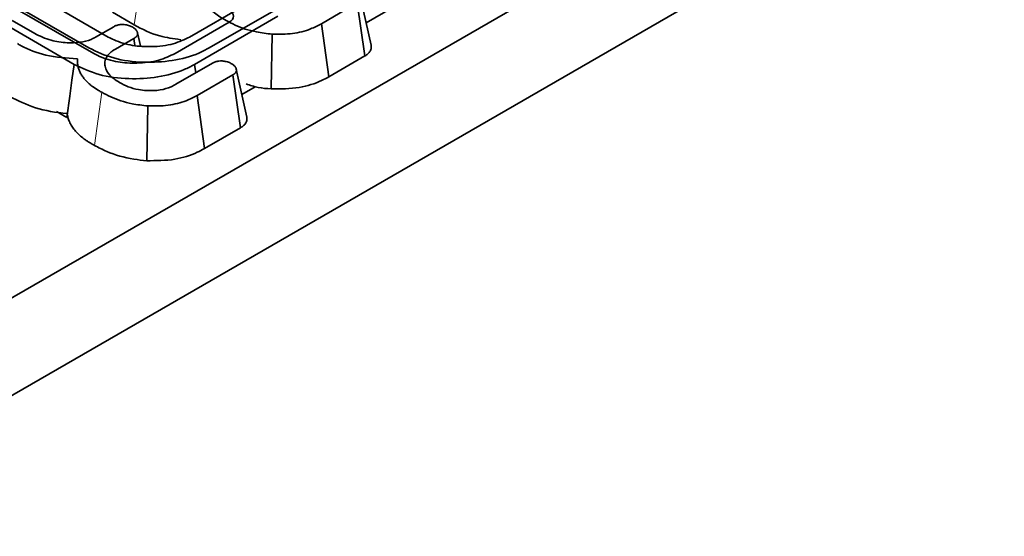
# Model space of a CAD drawing. Units: millimetres. Extents: x 8 to 911, y 1 to 702.
# Drawn here: x 878 to 881, y 592 to 593 of the extents above; entities that cross this region are included whole.
import ezdxf

# ---------------------------------------------------------------- set-up
doc = ezdxf.new("R2010")
doc.units = ezdxf.units.MM
doc.linetypes.add('PHANTOM', pattern=[12.7, 6.35, -1.27, 1.27, -1.27, 1.27, -1.27])

msp = doc.modelspace()

# ---------------------------------------------------------------- linework, layer by layer
at = {"color": 7, "linetype": 'Continuous', "lineweight": 35}
for p, q in [((902.0773, 606.2608), (831.4373, 565.4813)), ((902.3602, 606.0976), (831.7202, 565.318)), ((878.3539, 593.253), (877.8971, 593.5167)), ((877.8329, 593.4796), (878.2886, 593.2165)), ((878.3049, 593.1979), (877.8481, 593.4616)), ((877.7839, 593.4245), (878.2396, 593.1614)), ((878.6916, 593.2165), (878.9705, 593.3775)), ((879.3411, 593.3725), (879.2173, 593.3011)), ((878.8074, 593.3575), (878.6263, 593.253)), ((879.1876, 593.367), (879.0675, 593.2976)), ((879.213, 593.1895), (879.1876, 593.367)), ((878.0322, 593.3081), (878.1073, 593.2648)), ((878.3676, 593.3362), (878.4409, 593.2939)), ((878.6426, 593.1614), (878.9215, 593.3224)), ((878.3112, 593.2525), (878.3722, 593.2877)), ((878.7584, 593.3024), (878.5773, 593.1979)), ((879.0921, 593.1198), (879.0675, 593.2976)), ((878.4395, 593.2483), (878.3778, 593.2126)), ((878.443, 593.2245), (878.4395, 593.2483)), ((878.4612, 593.2233), (878.4516, 593.2676)), ((878.8991, 593.0791), (878.9031, 593.2627)), ((879.0921, 593.1198), (879.213, 593.1895)), ((878.5803, 593.0947), (878.7027, 593.1653)), ((878.6426, 593.1614), (878.6466, 593.1329)), ((878.7711, 593.1265), (878.6509, 593.0572)), ((878.7965, 592.9491), (878.7711, 593.1265)), ((878.8008, 593.0606), (878.8451, 593.0862)), ((878.6756, 592.8793), (878.6509, 593.0572)), ((878.4826, 592.8387), (878.4866, 593.0222)), ((878.1803, 593.0035), (878.2151, 592.9834)), ((878.6756, 592.8793), (878.7965, 592.9491))]:
    msp.add_line(p, q, dxfattribs=at)
at = {"color": 8, "linetype": 'PHANTOM', "lineweight": 18}
msp.add_line((878.3074, 592.8901), (878.3319, 593.068), dxfattribs=at)
at = {"color": 8, "linetype": 'PHANTOM', "lineweight": 18, "flags": 128}
msp.add_lwpolyline([(878.4409, 593.2939), (878.4522, 593.3738), (878.466, 593.4715)], dxfattribs=at)
at = {"color": 7, "linetype": 'Continuous', "lineweight": 35, "flags": 128}
for points in [[(879.2338, 593.2252), (879.2164, 593.3055), (879.1989, 593.3857)], [(878.2396, 593.1614), (878.2322, 593.108), (878.2249, 593.0546), (878.2151, 592.9834)], [(878.8173, 592.9848), (878.7999, 593.065), (878.7824, 593.1453)]]:
    msp.add_lwpolyline(points, dxfattribs=at)
at = {"color": 7, "linetype": 'Continuous', "lineweight": 35}
msp.add_ellipse((878.7214, 593.3225), major_axis=(0.0515, 0), ratio=0.560135, start_param=5.512866, end_param=7.053504, dxfattribs=at)
for points, knots in [([(878.7484, 593.3085), (878.7413, 593.3125), (878.727, 593.3205), (878.7126, 593.3311), (878.7016, 593.3408), (878.6932, 593.3494), (878.6845, 593.3601), (878.6786, 593.3694), (878.6749, 593.377), (878.6718, 593.3845), (878.6688, 593.3943), (878.6666, 593.4069), (878.6667, 593.4157), (878.6667, 593.4203)], [0, 0, 0, 0, 0.137053, 0.274853, 0.321432, 0.415005, 0.509373, 0.60464, 0.652553, 0.697104, 0.789733, 0.890957, 1, 1, 1, 1]), ([(878.9031, 593.2627), (878.8851, 593.2647), (878.8403, 593.2696), (878.788, 593.2873), (878.7582, 593.3032), (878.7484, 593.3085)], [0, 0, 0, 0, 0.310369, 0.772314, 1, 1, 1, 1]), ([(878.3722, 593.2877), (878.3753, 593.2892), (878.3815, 593.2924), (878.3927, 593.2951), (878.4004, 593.2953), (878.4039, 593.2954)], [0, 0, 0, 0, 0.349313, 0.702286, 1, 1, 1, 1]), ([(878.4039, 593.2954), (878.4087, 593.2947), (878.4184, 593.2934), (878.4289, 593.2894), (878.4346, 593.2866), (878.4365, 593.2857)], [0, 0, 0, 0, 0.395218, 0.795331, 1, 1, 1, 1]), ([(878.4365, 593.2857), (878.4371, 593.2852), (878.4389, 593.2839), (878.4419, 593.2817), (878.4452, 593.2789), (878.4474, 593.2764), (878.4491, 593.2738), (878.4504, 593.2714), (878.4515, 593.2684), (878.4519, 593.2659), (878.452, 593.2637), (878.4519, 593.2619), (878.4514, 593.2601), (878.4508, 593.2585), (878.4498, 593.2567), (878.4481, 593.2547), (878.4456, 593.2525), (878.4427, 593.2504), (878.4406, 593.249), (878.4395, 593.2483)], [0, 0, 0, 0, 0.040073, 0.120373, 0.201212, 0.282976, 0.324227, 0.395754, 0.466256, 0.544405, 0.574067, 0.623728, 0.673827, 0.70411, 0.745013, 0.805972, 0.86518, 0.932509, 1, 1, 1, 1]), ([(878.4409, 593.2939), (878.4677, 593.2795), (878.5128, 593.2554), (878.5721, 593.2474), (878.5963, 593.2441)], [0, 0, 0, 0, 0.593107, 1, 1, 1, 1]), ([(879.0675, 593.2976), (879.0558, 593.2915), (879.0278, 593.2769), (878.9708, 593.2621), (878.9259, 593.2625), (878.9031, 593.2627)], [0, 0, 0, 0, 0.261382, 0.625499, 1, 1, 1, 1]), ([(878.1073, 593.2648), (878.1248, 593.2563), (878.1566, 593.2407), (878.2116, 593.2329), (878.2584, 593.2338), (878.2911, 593.2419), (878.3063, 593.2499), (878.3112, 593.2525)], [0, 0, 0, 0, 0.29852, 0.545308, 0.728089, 0.912446, 1, 1, 1, 1]), ([(878.6263, 593.253), (878.6089, 593.2447), (878.5719, 593.2271), (878.5022, 593.2188), (878.4324, 593.2231), (878.3837, 593.2374), (878.3602, 593.2497), (878.3539, 593.253)], [0, 0, 0, 0, 0.222811, 0.472252, 0.683263, 0.915512, 1, 1, 1, 1]), ([(878.2502, 593.1798), (878.2141, 593.1824), (878.145, 593.1874), (878.0807, 593.2126), (878.0536, 593.2286), (878.0495, 593.231)], [0, 0, 0, 0, 0.480661, 0.921109, 1, 1, 1, 1]), ([(878.2886, 593.2165), (878.3152, 593.2039), (878.3685, 593.1786), (878.47, 593.1656), (878.5697, 593.1715), (878.6449, 593.1916), (878.6803, 593.2105), (878.6916, 593.2165)], [0, 0, 0, 0, 0.2287941, 0.4590674, 0.6758041, 0.8963019, 1, 1, 1, 1]), ([(878.3778, 593.2126), (878.375, 593.211), (878.3694, 593.2076), (878.3631, 593.2028), (878.3581, 593.1984), (878.3543, 593.1944), (878.3512, 593.1904), (878.3475, 593.1849), (878.3449, 593.1796), (878.3427, 593.1725), (878.3419, 593.167), (878.3421, 593.1606), (878.3425, 593.1571), (878.3428, 593.1549)], [0, 0, 0, 0, 0.107069, 0.221796, 0.283085, 0.358824, 0.434991, 0.491434, 0.637316, 0.696572, 0.831839, 0.894805, 1, 1, 1, 1]), ([(879.213, 593.1895), (879.2139, 593.1901), (879.2167, 593.1918), (879.221, 593.1948), (879.2254, 593.1987), (879.2292, 593.2032), (879.2322, 593.2081), (879.2342, 593.2134), (879.2348, 593.2187), (879.2345, 593.2227), (879.2339, 593.2249), (879.2338, 593.2252)], [0, 0, 0, 0, 0.059324, 0.178613, 0.297252, 0.416868, 0.562113, 0.698639, 0.826715, 0.974438, 1, 1, 1, 1]), ([(878.3319, 593.068), (878.3283, 593.07), (878.3177, 593.076), (878.3042, 593.0845), (878.2914, 593.0946), (878.2816, 593.1037), (878.2721, 593.1142), (878.2642, 593.1252), (878.2582, 593.1364), (878.254, 593.1479), (878.2509, 593.1599), (878.2502, 593.1707), (878.2502, 593.1775), (878.2502, 593.1798)], [0, 0, 0, 0, 0.068507, 0.205796, 0.274886, 0.368102, 0.462021, 0.556869, 0.652563, 0.741714, 0.837824, 0.944216, 1, 1, 1, 1]), ([(878.5773, 593.1979), (878.5599, 593.1896), (878.5229, 593.1719), (878.4532, 593.1637), (878.3834, 593.1679), (878.3347, 593.1822), (878.3112, 593.1946), (878.3049, 593.1979)], [0, 0, 0, 0, 0.222811, 0.4722522, 0.6832627, 0.9155121, 1, 1, 1, 1]), ([(878.2396, 593.1614), (878.2662, 593.1488), (878.3195, 593.1235), (878.421, 593.1105), (878.5207, 593.1164), (878.5959, 593.1364), (878.6313, 593.1553), (878.6426, 593.1614)], [0, 0, 0, 0, 0.228794, 0.459067, 0.675804, 0.896302, 1, 1, 1, 1]), ([(878.3428, 593.1549), (878.3446, 593.1493), (878.3495, 593.1342), (878.3674, 593.1157), (878.3851, 593.1047), (878.3915, 593.1007)], [0, 0, 0, 0, 0.273259, 0.738, 1, 1, 1, 1]), ([(878.7027, 593.1653), (878.7058, 593.1669), (878.712, 593.17), (878.7234, 593.1727), (878.7313, 593.1728), (878.7351, 593.1729)], [0, 0, 0, 0, 0.3418207, 0.686253, 1, 1, 1, 1]), ([(878.7351, 593.1729), (878.7395, 593.1723), (878.7471, 593.1715), (878.7581, 593.1681), (878.7638, 593.1652), (878.7672, 593.1634)], [0, 0, 0, 0, 0.3695583, 0.6301233, 1, 1, 1, 1]), ([(878.7672, 593.1634), (878.7678, 593.163), (878.7696, 593.1617), (878.7726, 593.1595), (878.7759, 593.1568), (878.7781, 593.1543), (878.7798, 593.1518), (878.7811, 593.1494), (878.7821, 593.1464), (878.7828, 593.1437), (878.7829, 593.141), (878.7825, 593.1387), (878.7817, 593.1367), (878.7805, 593.1345), (878.7789, 593.1323), (878.7769, 593.1304), (878.7748, 593.1288), (878.773, 593.1277), (878.7716, 593.1268), (878.7711, 593.1265)], [0, 0, 0, 0, 0.040135, 0.120565, 0.201561, 0.283538, 0.324931, 0.396614, 0.46716, 0.545175, 0.60188, 0.657971, 0.716168, 0.754326, 0.824598, 0.886443, 0.914746, 0.971552, 1, 1, 1, 1]), ([(878.8991, 593.0791), (878.931, 593.0792), (878.9917, 593.0793), (879.0558, 593.1001), (879.0843, 593.1155), (879.0921, 593.1198)], [0, 0, 0, 0, 0.445934, 0.847701, 1, 1, 1, 1]), ([(878.3915, 593.1007), (878.4009, 593.0957), (878.4199, 593.0858), (878.4513, 593.0767), (878.4728, 593.0744), (878.4816, 593.0735)], [0, 0, 0, 0, 0.368763, 0.740392, 1, 1, 1, 1]), ([(878.4816, 593.0735), (878.4971, 593.0734), (878.5267, 593.0732), (878.5598, 593.0837), (878.5751, 593.0919), (878.5803, 593.0947)], [0, 0, 0, 0, 0.422797, 0.80404, 1, 1, 1, 1]), ([(878.8153, 593.0958), (878.8285, 593.0914), (878.8546, 593.0828), (878.8844, 593.0803), (878.8991, 593.0791)], [0, 0, 0, 0, 0.508302, 1, 1, 1, 1]), ([(878.0244, 593.0534), (878.0514, 593.0397), (878.1064, 593.0119), (878.1788, 592.9998), (878.2156, 592.9973), (878.2158, 592.9973)], [0, 0, 0, 0, 0.490488, 0.997159, 1, 1, 1, 1]), ([(878.4866, 593.0222), (878.4686, 593.0242), (878.4237, 593.0292), (878.3715, 593.0468), (878.3417, 593.0628), (878.3319, 593.068)], [0, 0, 0, 0, 0.310369, 0.772314, 1, 1, 1, 1]), ([(878.6509, 593.0572), (878.6392, 593.0511), (878.6113, 593.0364), (878.5543, 593.0217), (878.5094, 593.022), (878.4866, 593.0222)], [0, 0, 0, 0, 0.261382, 0.625499, 1, 1, 1, 1]), ([(878.2158, 592.9973), (878.2166, 592.9928), (878.2183, 592.9836), (878.2235, 592.9692), (878.2297, 592.9572), (878.2362, 592.9478), (878.2413, 592.9412), (878.2492, 592.9322), (878.2602, 592.9214), (878.2732, 592.9112), (878.2842, 592.9037), (878.2947, 592.8972), (878.3026, 592.8928), (878.3074, 592.8901)], [0, 0, 0, 0, 0.10973, 0.227727, 0.359835, 0.415818, 0.47555, 0.535413, 0.664827, 0.781301, 0.845361, 0.905155, 1, 1, 1, 1]), ([(878.7965, 592.9491), (878.7974, 592.9496), (878.8002, 592.9513), (878.8045, 592.9543), (878.8089, 592.9582), (878.8127, 592.9627), (878.8157, 592.9677), (878.8177, 592.9729), (878.8183, 592.9783), (878.818, 592.9822), (878.8173, 592.9845), (878.8172, 592.9848)], [0, 0, 0, 0, 0.059324, 0.178613, 0.297252, 0.416868, 0.562113, 0.698639, 0.826715, 0.974438, 1, 1, 1, 1]), ([(878.3074, 592.8901), (878.3209, 592.8829), (878.3593, 592.8628), (878.4206, 592.8449), (878.4681, 592.8401), (878.4826, 592.8387)], [0, 0, 0, 0, 0.27543, 0.779873, 1, 1, 1, 1]), ([(878.4826, 592.8387), (878.5145, 592.8388), (878.5751, 592.8389), (878.6393, 592.8596), (878.6678, 592.8751), (878.6756, 592.8793)], [0, 0, 0, 0, 0.445934, 0.847701, 1, 1, 1, 1])]:
    msp.add_open_spline(points, degree=3, knots=knots, dxfattribs=at)

doc.saveas('drawing.dxf')
